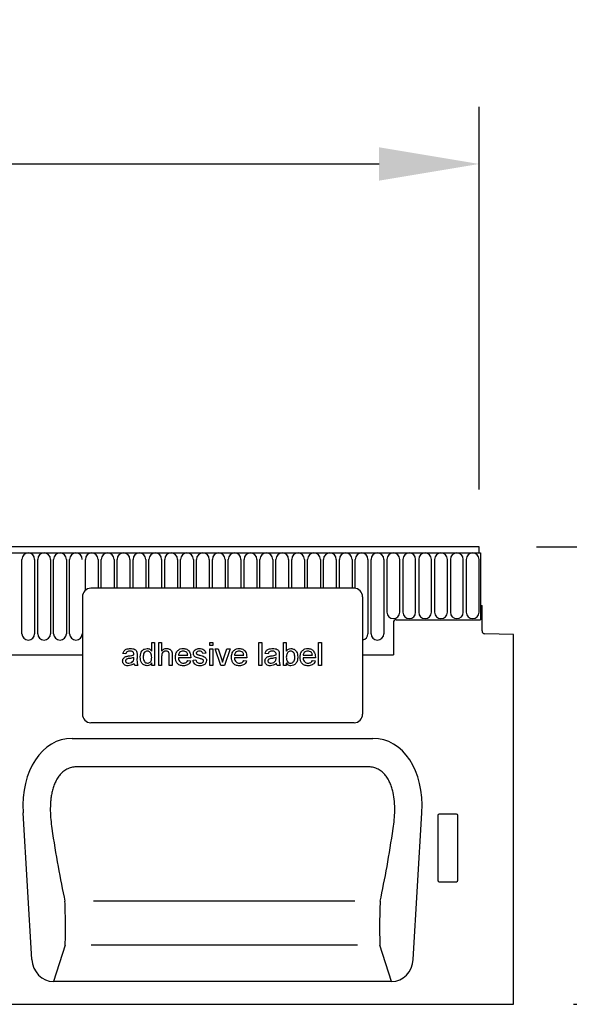
# Model space of a CAD drawing. Units: millimetres. Extents: x 126 to 2077, y 26 to 2964.
# Drawn here: x 1209 to 1401, y 2324 to 2669 of the extents above; entities that cross this region are included whole.
import ezdxf

# ---------------------------------------------------------------- set-up
doc = ezdxf.new("R2010")
doc.units = ezdxf.units.MM
doc.header["$LTSCALE"] = 10
doc.layers.add('AM_5', color=3, linetype='Continuous', lineweight=25)
doc.layers.add('DUENN-18', color=94, linetype='Continuous')
doc.layers.add('SICHTBAR', color=7, linetype='Continuous')
doc.styles.add('BEMSTIL', font='isocp3.shx', dxfattribs={"width": 0.8})
doc.dimstyles.new('BEMASS$0', dxfattribs={"dimscale": 10, "dimtxt": 3.5, "dimasz": 3.5, "dimexe": 2, "dimexo": 0, "dimgap": 1, "dimtad": 1, "dimdec": 1, "dimtxsty": 'BEMSTIL', "dimcen": 3, "dimclrd": 3, "dimclre": 3, "dimclrt": 4, "dimadec": 0, "dimazin": 0, "dimtfac": 1, "dimtdec": 1, "dimtofl": 0, "dimtmove": 0, "dimatfit": 0, "dimfxl": 1, "dimtolj": 1, "dimlwd": -1, "dimlwe": -1, "dimarcsym": 0})

# ---------------------------------------------------------------- blocks, each defined once
blk = doc.blocks.new('*D4')
at = {"layer": 'AM_5', "color": 3, "transparency": 16777216}
for p, q in [((371.27, 2504.24), (371.27, 2638.15)), ((1369.27, 2504.24), (1369.27, 2638.15)), ((406.27, 2618.15), (1334.27, 2618.15))]:
    blk.add_line(p, q, dxfattribs=at)
for points in [[(406.27, 2623.98), (406.27, 2612.31), (371.27, 2618.15)], [(1334.27, 2623.98), (1334.27, 2612.31), (1369.27, 2618.15)]]:
    blk.add_solid(points, dxfattribs=at)
at = {"layer": 'Defpoints', "color": 0, "transparency": 16777216}
for p in [(1369.27, 2618.15), (371.27, 2484.24), (1369.27, 2484.24)]:
    blk.add_point(p, dxfattribs=at)
at = {"layer": 'AM_5', "color": 4, "transparency": 16777216, "insert": (870.27, 2645.65), "char_height": 35, "attachment_point": 5, "style": 'BEMSTIL'}
blk.add_mtext('\\A1;1000', dxfattribs=at)
blk = doc.blocks.new('*D5')
at = {"layer": 'AM_5', "color": 3, "transparency": 16777216}
for p, q in [((1389.27, 2484.24), (1525.32, 2484.24)), ((1505.32, 2449.24), (1505.32, 2359.24)), ((1402.29, 2324.24), (1525.32, 2324.24))]:
    blk.add_line(p, q, dxfattribs=at)
for points in [[(1499.49, 2449.24), (1511.16, 2449.24), (1505.32, 2484.24)], [(1499.49, 2359.24), (1511.16, 2359.24), (1505.32, 2324.24)]]:
    blk.add_solid(points, dxfattribs=at)
at = {"layer": 'Defpoints', "color": 0, "transparency": 16777216}
for p in [(1369.27, 2484.24), (1382.29, 2324.24), (1505.32, 2324.24)]:
    blk.add_point(p, dxfattribs=at)
at = {"layer": 'AM_5', "color": 4, "transparency": 16777216, "insert": (1477.82, 2404.24), "char_height": 35, "attachment_point": 5, "rotation": 90, "style": 'BEMSTIL'}
blk.add_mtext('\\A1;HA', dxfattribs=at)

msp = doc.modelspace()

# ---------------------------------------------------------------- linework, layer by layer
at = {"layer": 'DUENN-18'}
for p, q in [((371.27, 2482.11), (1369.27, 2482.11)), ((1209.37, 2453.86), (1209.37, 2479.86)), ((1213.83, 2479.86), (1213.83, 2453.86)), ((1214.92, 2453.86), (1214.92, 2479.86)), ((1219.38, 2479.86), (1219.38, 2453.86)), ((1220.47, 2453.86), (1220.47, 2479.86)), ((1224.93, 2479.86), (1224.93, 2453.86)), ((1226.02, 2453.86), (1226.02, 2479.86)), ((1231.57, 2469.01), (1231.57, 2479.86)), ((1236.03, 2479.86), (1236.03, 2469.74)), ((1237.12, 2469.74), (1237.12, 2479.86)), ((1241.58, 2479.86), (1241.58, 2469.74)), ((1242.67, 2469.74), (1242.67, 2479.86)), ((1247.13, 2479.86), (1247.13, 2469.74)), ((1248.22, 2469.74), (1248.22, 2479.86)), ((1252.68, 2479.86), (1252.68, 2469.74)), ((1253.77, 2469.74), (1253.77, 2479.86)), ((1258.23, 2479.86), (1258.23, 2469.74)), ((1259.32, 2469.74), (1259.32, 2479.86)), ((1263.78, 2479.86), (1263.78, 2469.74)), ((1264.87, 2469.74), (1264.87, 2479.86)), ((1269.33, 2479.86), (1269.33, 2469.74)), ((1270.42, 2469.74), (1270.42, 2479.86)), ((1274.88, 2479.86), (1274.88, 2469.74)), ((1275.97, 2469.74), (1275.97, 2479.86)), ((1280.43, 2479.86), (1280.43, 2469.74)), ((1281.52, 2469.74), (1281.52, 2479.86)), ((1285.98, 2479.86), (1285.98, 2469.74)), ((1287.07, 2469.74), (1287.07, 2479.86)), ((1291.53, 2479.86), (1291.53, 2469.74)), ((1292.62, 2469.74), (1292.62, 2479.86)), ((1297.08, 2479.86), (1297.08, 2469.74)), ((1298.17, 2469.74), (1298.17, 2479.86)), ((1302.63, 2479.86), (1302.63, 2469.74)), ((1303.72, 2469.74), (1303.72, 2479.86)), ((1308.18, 2479.86), (1308.18, 2469.74)), ((1309.27, 2469.74), (1309.27, 2479.86)), ((1313.73, 2479.86), (1313.73, 2469.74)), ((1314.82, 2469.74), (1314.82, 2479.86)), ((1319.28, 2479.86), (1319.28, 2469.74)), ((1320.37, 2469.74), (1320.37, 2479.86)), ((1324.83, 2479.86), (1324.83, 2469.74)), ((1325.92, 2469.71), (1325.92, 2479.86)), ((1330.38, 2479.86), (1330.38, 2453.86)), ((1331.47, 2453.86), (1331.47, 2479.86)), ((1335.93, 2479.86), (1335.93, 2453.86)), ((1337.02, 2479.86), (1337.02, 2461.36)), ((1341.48, 2461.36), (1341.48, 2479.86)), ((1342.57, 2479.86), (1342.57, 2461.36)), ((1347.03, 2461.36), (1347.03, 2479.86)), ((1348.12, 2479.86), (1348.12, 2461.36)), ((1352.58, 2461.36), (1352.58, 2479.86)), ((1353.67, 2479.86), (1353.67, 2461.36)), ((1358.13, 2461.36), (1358.13, 2479.86)), ((1359.22, 2479.86), (1359.22, 2461.36)), ((1363.68, 2461.36), (1363.68, 2479.86)), ((1364.77, 2479.86), (1364.77, 2461.36)), ((1369.23, 2461.36), (1369.23, 2479.86)), ((1325.52, 2469.74), (1233.52, 2469.74)), ((1230.52, 2466.74), (1230.52, 2425.74)), ((1328.52, 2466.74), (1328.52, 2425.74)), ((1369.77, 2463.74), (1369.77, 2458.74)), ((1339.27, 2457.74), (1339.27, 2446.44)), ((1340.27, 2458.74), (1369.77, 2458.74)), ((1254.75, 2450.74), (1255.78, 2450.74)), ((1254.75, 2447.78), (1254.75, 2450.74)), ((1255.78, 2450.74), (1255.78, 2442.74)), ((1257.22, 2450.74), (1258.24, 2450.74)), ((1257.22, 2442.74), (1257.22, 2450.74)), ((1258.24, 2450.74), (1258.24, 2447.81)), ((1275.06, 2450.74), (1276.09, 2450.74)), ((1275.06, 2449.71), (1275.06, 2450.74)), ((1276.09, 2449.71), (1275.06, 2449.71)), ((1275.06, 2448.58), (1276.09, 2448.58)), ((1275.06, 2442.74), (1275.06, 2448.58)), ((1276.09, 2450.74), (1276.09, 2449.71)), ((1276.09, 2448.58), (1276.09, 2442.74)), ((1278.94, 2442.74), (1276.91, 2448.58)), ((1276.91, 2448.58), (1277.99, 2448.58)), ((1277.99, 2448.58), (1279.16, 2445.08)), ((1279.88, 2445.02), (1281.05, 2448.58)), ((1282.14, 2448.58), (1280.24, 2442.74)), ((1281.05, 2448.58), (1282.14, 2448.58)), ((1292.19, 2450.74), (1293.22, 2450.74)), ((1292.19, 2442.74), (1292.19, 2450.74)), ((1293.22, 2450.74), (1293.22, 2442.74)), ((1300.81, 2450.74), (1301.83, 2450.74)), ((1300.81, 2442.74), (1300.81, 2450.74)), ((1301.83, 2450.74), (1301.83, 2447.79)), ((1313.11, 2450.74), (1314.14, 2450.74)), ((1313.11, 2442.74), (1313.11, 2450.74)), ((1314.14, 2450.74), (1314.14, 2442.74)), ((401.27, 2446.44), (1230.52, 2446.44)), ((1245.73, 2446.84), (1244.7, 2446.94)), ((1248.49, 2445.21), (1248.5, 2445.51)), ((1249.63, 2446.53), (1249.63, 2445.27)), ((1258.24, 2445.87), (1258.24, 2442.74)), ((1260.91, 2442.74), (1260.91, 2446.37)), ((1261.93, 2446.42), (1261.93, 2442.74)), ((1264.09, 2446.33), (1267.37, 2446.33)), ((1268.39, 2445.4), (1264.09, 2445.4)), ((1273.63, 2447.04), (1272.6, 2446.94)), ((1283.68, 2446.33), (1286.96, 2446.33)), ((1287.98, 2445.4), (1283.68, 2445.4)), ((1295.47, 2446.84), (1294.45, 2446.94)), ((1298.24, 2445.21), (1298.24, 2445.51)), ((1299.37, 2446.53), (1299.37, 2445.27)), ((1307.68, 2446.33), (1310.96, 2446.33)), ((1311.98, 2445.4), (1307.68, 2445.4)), ((1328.52, 2446.44), (1339.27, 2446.44)), ((1249.93, 2442.74), (1248.91, 2442.74)), ((1254.75, 2442.74), (1254.75, 2443.62)), ((1255.78, 2442.74), (1254.75, 2442.74)), ((1258.24, 2442.74), (1257.22, 2442.74)), ((1261.93, 2442.74), (1260.91, 2442.74)), ((1267.36, 2444.48), (1268.36, 2444.38)), ((1269.22, 2444.58), (1270.24, 2444.69)), ((1276.09, 2442.74), (1275.06, 2442.74)), ((1280.24, 2442.74), (1278.94, 2442.74)), ((1286.95, 2444.48), (1287.95, 2444.38)), ((1293.22, 2442.74), (1292.19, 2442.74)), ((1299.68, 2442.74), (1298.65, 2442.74)), ((1301.83, 2442.74), (1300.81, 2442.74)), ((1301.83, 2443.61), (1301.83, 2442.74)), ((1310.95, 2444.48), (1311.95, 2444.38)), ((1314.14, 2442.74), (1313.11, 2442.74)), ((1325.52, 2422.74), (1233.52, 2422.74)), ((1330.69, 2407.27), (1228.36, 2407.27)), ((1354.77, 2390.24), (1354.77, 2367.62)), ((1361.28, 2390.74), (1355.27, 2390.74)), ((1361.77, 2367.62), (1361.77, 2390.24)), ((1355.24, 2367.11), (1361.3, 2367.11)), ((1325.75, 2360.27), (1234.4, 2360.27)), ((1224.48, 2344.9), (1220.45, 2332.24)), ((1326.72, 2344.9), (1233.56, 2344.9)), ((1338.6, 2332.24), (1334.56, 2344.9))]:
    msp.add_line(p, q, dxfattribs=at)
for centre, radius, start, end in [((1211.6, 2479.86), 2.23, 0, 180), ((1217.15, 2479.86), 2.23, 0, 180), ((1222.7, 2479.86), 2.23, 0, 180), ((1228.25, 2479.86), 2.23, 0, 180), ((1233.8, 2479.86), 2.23, 0, 180), ((1239.35, 2479.86), 2.23, 0, 180), ((1244.9, 2479.86), 2.23, 0, 180), ((1250.45, 2479.86), 2.23, 0, 180), ((1256, 2479.86), 2.23, 0, 180), ((1261.55, 2479.86), 2.23, 0, 180), ((1267.1, 2479.86), 2.23, 0, 180), ((1272.65, 2479.86), 2.23, 0, 180), ((1278.2, 2479.86), 2.23, 0, 180), ((1283.75, 2479.86), 2.23, 0, 180), ((1289.3, 2479.86), 2.23, 0, 180), ((1294.85, 2479.86), 2.23, 0, 180), ((1300.4, 2479.86), 2.23, 0, 180), ((1305.95, 2479.86), 2.23, 0, 180), ((1311.5, 2479.86), 2.23, 0, 180), ((1317.05, 2479.86), 2.23, 0, 180), ((1322.6, 2479.86), 2.23, 0, 180), ((1328.15, 2479.86), 2.23, 0, 180), ((1333.7, 2479.86), 2.23, 0, 180), ((1339.25, 2479.86), 2.23, 0, 180), ((1344.8, 2479.86), 2.23, 0, 180), ((1350.35, 2479.86), 2.23, 0, 180), ((1355.9, 2479.86), 2.23, 0, 180), ((1361.45, 2479.86), 2.23, 0, 180), ((1367, 2479.86), 2.23, 0, 180), ((1233.52, 2466.74), 3, 90, 180), ((1325.52, 2466.74), 3, 0, 90), ((1339.25, 2461.36), 2.23, 180, 0), ((1344.8, 2461.36), 2.23, 180, 0), ((1350.35, 2461.36), 2.23, 180, 0), ((1355.9, 2461.36), 2.23, 180, 0), ((1361.45, 2461.36), 2.23, 180, 0), ((1367, 2461.36), 2.23, 180, 0), ((1340.27, 2457.74), 1, 90, 180), ((1211.6, 2453.86), 2.23, 180, 0), ((1217.15, 2453.86), 2.23, 180, 0), ((1222.7, 2453.86), 2.23, 180, 0), ((1228.25, 2453.86), 2.23, 180, 0), ((1328.15, 2453.86), 2.23, 279.6738, 0), ((1333.7, 2453.86), 2.23, 180, 0), ((1233.52, 2425.74), 3, 180, 270), ((1325.52, 2425.74), 3, 270, 0)]:
    msp.add_arc(centre, radius, start, end, dxfattribs=at)
for centre, major_axis, ratio, start_param, end_param in [((1355.28, 2390.23), (0.364, -0.364), 0.970288, 2.371274, 3.911912), ((1361.27, 2390.23), (-0.364, -0.364), 0.970288, 2.371274, 3.911912), ((1236.34, 2430.83), (-7.45, 111.92), 0.188462, 1.972882, 2.240303), ((1322.71, 2430.83), (7.45, 111.92), 0.188462, 4.042882, 4.310304), ((1355.28, 2367.66), (-0.198, -0.523), 0.894952, 5.112156, 6.6095), ((1361.27, 2367.66), (0.198, -0.523), 0.894952, 5.956871, 7.454214), ((1224.23, 2353.96), (-0.12, 10), 0.035324, 3.577501, 5.394022), ((1334.82, 2353.96), (0.12, 10), 0.035324, 0.889163, 2.705684)]:
    msp.add_ellipse(centre, major_axis=major_axis, ratio=ratio, start_param=start_param, end_param=end_param, dxfattribs=at)
for points, knots in [([(1244.7, 2446.94), (1244.8, 2447.26), (1244.98, 2447.89), (1246, 2448.6), (1246.84, 2448.65), (1247.35, 2448.69)], [0, 0, 0, 0, 0.28043, 0.559303, 1, 1, 1, 1]), ([(1247.35, 2448.69), (1247.89, 2448.66), (1248.63, 2448.62), (1249.4, 2448), (1249.52, 2447.6), (1249.58, 2447.4)], [0, 0, 0, 0, 0.559253, 0.779195, 1, 1, 1, 1]), ([(1250.75, 2445.65), (1250.78, 2446.06), (1250.84, 2446.87), (1251.34, 2447.93), (1252.21, 2448.58), (1252.85, 2448.65), (1253.17, 2448.69)], [0, 0, 0, 0, 0.280962, 0.56044, 0.780127, 1, 1, 1, 1]), ([(1253.17, 2448.69), (1253.35, 2448.67), (1253.71, 2448.65), (1254.29, 2448.36), (1254.58, 2448), (1254.75, 2447.78)], [0, 0, 0, 0, 0.280563, 0.560896, 1, 1, 1, 1]), ([(1258.24, 2447.81), (1258.51, 2448.09), (1258.98, 2448.59), (1259.66, 2448.65), (1259.96, 2448.69)], [0, 0, 0, 0, 0.559341, 1, 1, 1, 1]), ([(1259.96, 2448.69), (1260.28, 2448.66), (1260.93, 2448.6), (1261.69, 2448), (1261.92, 2447.18), (1261.93, 2446.68), (1261.93, 2446.42)], [0, 0, 0, 0, 0.280318, 0.55834, 0.778554, 1, 1, 1, 1]), ([(1263.06, 2445.61), (1263.09, 2446.04), (1263.14, 2446.91), (1263.79, 2447.98), (1264.74, 2448.6), (1265.42, 2448.66), (1265.76, 2448.69)], [0, 0, 0, 0, 0.280748, 0.559775, 0.779666, 1, 1, 1, 1]), ([(1265.76, 2448.69), (1266.19, 2448.64), (1267.04, 2448.54), (1267.94, 2447.68), (1268.35, 2446.66), (1268.38, 2446), (1268.4, 2445.67)], [0, 0, 0, 0, 0.279366, 0.558398, 0.778885, 1, 1, 1, 1]), ([(1269.96, 2448.27), (1270.21, 2448.41), (1270.66, 2448.65), (1271.17, 2448.67), (1271.39, 2448.69)], [0, 0, 0, 0, 0.558938, 1, 1, 1, 1]), ([(1271.39, 2448.69), (1271.68, 2448.67), (1272.25, 2448.63), (1273.02, 2448.32), (1273.49, 2447.71), (1273.58, 2447.27), (1273.63, 2447.04)], [0, 0, 0, 0, 0.2807369, 0.5604275, 0.7794497, 1, 1, 1, 1]), ([(1282.65, 2445.61), (1282.68, 2446.04), (1282.73, 2446.91), (1283.38, 2447.98), (1284.33, 2448.6), (1285.01, 2448.66), (1285.35, 2448.69)], [0, 0, 0, 0, 0.280748, 0.559775, 0.779666, 1, 1, 1, 1]), ([(1285.35, 2448.69), (1285.78, 2448.64), (1286.63, 2448.54), (1287.53, 2447.68), (1287.93, 2446.66), (1287.97, 2446), (1287.99, 2445.67)], [0, 0, 0, 0, 0.279366, 0.558398, 0.778885, 1, 1, 1, 1]), ([(1294.45, 2446.94), (1294.54, 2447.26), (1294.73, 2447.89), (1295.74, 2448.6), (1296.58, 2448.65), (1297.1, 2448.69)], [0, 0, 0, 0, 0.28043, 0.559303, 1, 1, 1, 1]), ([(1297.1, 2448.69), (1297.63, 2448.66), (1298.38, 2448.62), (1299.14, 2448), (1299.26, 2447.6), (1299.32, 2447.4)], [0, 0, 0, 0, 0.559253, 0.779195, 1, 1, 1, 1]), ([(1301.83, 2447.79), (1302.06, 2448.07), (1302.48, 2448.57), (1303.12, 2448.65), (1303.4, 2448.69)], [0, 0, 0, 0, 0.5596861, 1, 1, 1, 1]), ([(1303.4, 2448.69), (1303.8, 2448.63), (1304.61, 2448.52), (1305.65, 2447.41), (1305.76, 2446.38), (1305.83, 2445.75)], [0, 0, 0, 0, 0.280307, 0.559788, 1, 1, 1, 1]), ([(1306.65, 2445.61), (1306.68, 2446.04), (1306.73, 2446.91), (1307.38, 2447.98), (1308.33, 2448.6), (1309.01, 2448.66), (1309.35, 2448.69)], [0, 0, 0, 0, 0.280748, 0.559775, 0.779666, 1, 1, 1, 1]), ([(1309.35, 2448.69), (1309.78, 2448.64), (1310.63, 2448.54), (1311.53, 2447.68), (1311.93, 2446.66), (1311.97, 2446), (1311.99, 2445.67)], [0, 0, 0, 0, 0.279366, 0.558398, 0.778885, 1, 1, 1, 1]), ([(1244.6, 2444.29), (1244.62, 2444.5), (1244.67, 2444.93), (1245.12, 2445.6), (1245.64, 2445.82), (1245.96, 2445.94)], [0, 0, 0, 0, 0.280458, 0.560983, 1, 1, 1, 1]), ([(1246.96, 2445.19), (1246.66, 2445.16), (1246.3, 2445.12), (1245.91, 2444.91), (1245.75, 2444.76), (1245.65, 2444.56), (1245.63, 2444.42), (1245.63, 2444.34)], [0, 0, 0, 0, 0.50028, 0.625326, 0.750269, 0.875147, 1, 1, 1, 1]), ([(1247.17, 2447.76), (1246.99, 2447.76), (1246.64, 2447.75), (1246.16, 2447.59), (1245.86, 2447.23), (1245.77, 2446.97), (1245.73, 2446.84)], [0, 0, 0, 0, 0.2808547, 0.5597509, 0.7794996, 1, 1, 1, 1]), ([(1245.96, 2445.94), (1246.12, 2445.98), (1246.39, 2446.04), (1246.68, 2446.08), (1246.8, 2446.09)], [0, 0, 0, 0, 0.559918, 1, 1, 1, 1]), ([(1246.8, 2446.09), (1247.12, 2446.13), (1247.69, 2446.2), (1248.25, 2446.36), (1248.49, 2446.43)], [0, 0, 0, 0, 0.560185, 1, 1, 1, 1]), ([(1248.5, 2445.51), (1248.21, 2445.43), (1247.71, 2445.28), (1247.18, 2445.22), (1246.96, 2445.19)], [0, 0, 0, 0, 0.55976, 1, 1, 1, 1]), ([(1248.23, 2447.45), (1248.05, 2447.56), (1247.72, 2447.75), (1247.34, 2447.76), (1247.17, 2447.76)], [0, 0, 0, 0, 0.557871, 1, 1, 1, 1]), ([(1248.5, 2446.67), (1248.49, 2446.83), (1248.49, 2447.12), (1248.31, 2447.35), (1248.23, 2447.45)], [0, 0, 0, 0, 0.5619027, 1, 1, 1, 1]), ([(1248.34, 2444.4), (1248.39, 2444.54), (1248.49, 2444.81), (1248.49, 2445.08), (1248.49, 2445.21)], [0, 0, 0, 0, 0.558995, 1, 1, 1, 1]), ([(1248.49, 2446.43), (1248.49, 2446.47), (1248.5, 2446.55), (1248.5, 2446.63), (1248.5, 2446.67)], [0, 0, 0, 0, 0.5600235, 1, 1, 1, 1]), ([(1249.58, 2447.4), (1249.59, 2447.24), (1249.63, 2446.95), (1249.63, 2446.66), (1249.63, 2446.53)], [0, 0, 0, 0, 0.559817, 1, 1, 1, 1]), ([(1249.63, 2445.27), (1249.61, 2444.79), (1249.57, 2443.92), (1249.82, 2443.1), (1249.93, 2442.74)], [0, 0, 0, 0, 0.561532, 1, 1, 1, 1]), ([(1253.18, 2442.63), (1252.78, 2442.7), (1251.97, 2442.83), (1250.93, 2443.97), (1250.82, 2445.02), (1250.75, 2445.65)], [0, 0, 0, 0, 0.279615, 0.559901, 1, 1, 1, 1]), ([(1253.24, 2447.76), (1253.12, 2447.75), (1252.88, 2447.74), (1252.44, 2447.54), (1251.84, 2446.89), (1251.8, 2446.15), (1251.78, 2445.66)], [0, 0, 0, 0, 0.125718, 0.25135, 0.501025, 1, 1, 1, 1]), ([(1251.78, 2445.66), (1251.79, 2445.39), (1251.81, 2444.85), (1252.12, 2444.14), (1252.65, 2443.65), (1253.07, 2443.59), (1253.28, 2443.56)], [0, 0, 0, 0, 0.281206, 0.560839, 0.780812, 1, 1, 1, 1]), ([(1254.75, 2445.58), (1254.73, 2446.09), (1254.69, 2446.86), (1254.07, 2447.52), (1253.62, 2447.74), (1253.37, 2447.75), (1253.24, 2447.76)], [0, 0, 0, 0, 0.4989652, 0.7486843, 0.8742808, 1, 1, 1, 1]), ([(1253.28, 2443.56), (1253.46, 2443.58), (1253.81, 2443.61), (1254.25, 2443.93), (1254.7, 2444.56), (1254.73, 2445.16), (1254.75, 2445.58)], [0, 0, 0, 0, 0.186719, 0.373542, 0.560525, 1, 1, 1, 1]), ([(1259.73, 2447.76), (1259.47, 2447.73), (1258.96, 2447.65), (1258.27, 2446.96), (1258.25, 2446.28), (1258.24, 2445.87)], [0, 0, 0, 0, 0.280205, 0.55932, 1, 1, 1, 1]), ([(1260.91, 2446.37), (1260.9, 2446.56), (1260.89, 2446.95), (1260.64, 2447.47), (1260.19, 2447.73), (1259.88, 2447.75), (1259.73, 2447.76)], [0, 0, 0, 0, 0.281222, 0.559777, 0.779378, 1, 1, 1, 1]), ([(1265.82, 2442.63), (1265.39, 2442.67), (1264.52, 2442.75), (1263.56, 2443.57), (1263.12, 2444.6), (1263.08, 2445.27), (1263.06, 2445.61)], [0, 0, 0, 0, 0.279952, 0.558661, 0.778994, 1, 1, 1, 1]), ([(1265.76, 2447.76), (1265.53, 2447.74), (1265.07, 2447.7), (1264.52, 2447.35), (1264.17, 2446.86), (1264.12, 2446.5), (1264.09, 2446.33)], [0, 0, 0, 0, 0.28019, 0.559728, 0.779642, 1, 1, 1, 1]), ([(1264.09, 2445.4), (1264.12, 2445.14), (1264.18, 2444.61), (1264.61, 2443.98), (1265.21, 2443.61), (1265.63, 2443.57), (1265.83, 2443.56)], [0, 0, 0, 0, 0.280633, 0.559687, 0.779661, 1, 1, 1, 1]), ([(1266.99, 2447.27), (1266.79, 2447.43), (1266.42, 2447.72), (1265.96, 2447.75), (1265.76, 2447.76)], [0, 0, 0, 0, 0.558512, 1, 1, 1, 1]), ([(1267.37, 2446.33), (1267.34, 2446.52), (1267.3, 2446.87), (1267.09, 2447.15), (1266.99, 2447.27)], [0, 0, 0, 0, 0.560674, 1, 1, 1, 1]), ([(1268.4, 2445.67), (1268.4, 2445.62), (1268.39, 2445.53), (1268.39, 2445.44), (1268.39, 2445.4)], [0, 0, 0, 0, 0.559999, 1, 1, 1, 1]), ([(1269.32, 2446.99), (1269.36, 2447.27), (1269.43, 2447.78), (1269.8, 2448.12), (1269.96, 2448.27)], [0, 0, 0, 0, 0.558927, 1, 1, 1, 1]), ([(1271.59, 2445.16), (1271.07, 2445.29), (1270.42, 2445.46), (1269.76, 2445.91), (1269.42, 2446.32), (1269.36, 2446.72), (1269.32, 2446.99)], [0, 0, 0, 0, 0.501321, 0.626592, 0.751817, 1, 1, 1, 1]), ([(1271.47, 2447.76), (1271.22, 2447.76), (1270.85, 2447.75), (1270.49, 2447.49), (1270.36, 2447.28), (1270.35, 2447.15), (1270.34, 2447.09)], [0, 0, 0, 0, 0.49977, 0.749095, 0.874592, 1, 1, 1, 1]), ([(1270.34, 2447.09), (1270.35, 2447.03), (1270.36, 2446.92), (1270.42, 2446.83), (1270.45, 2446.79)], [0, 0, 0, 0, 0.5592363, 1, 1, 1, 1]), ([(1270.45, 2446.79), (1270.51, 2446.73), (1270.61, 2446.63), (1270.73, 2446.58), (1270.79, 2446.55)], [0, 0, 0, 0, 0.559084, 1, 1, 1, 1]), ([(1270.79, 2446.55), (1270.93, 2446.51), (1271.19, 2446.43), (1271.45, 2446.36), (1271.57, 2446.33)], [0, 0, 0, 0, 0.559965, 1, 1, 1, 1]), ([(1272.6, 2446.94), (1272.56, 2447.08), (1272.49, 2447.37), (1272.07, 2447.72), (1271.7, 2447.75), (1271.47, 2447.76)], [0, 0, 0, 0, 0.280304, 0.560237, 1, 1, 1, 1]), ([(1271.57, 2446.33), (1272.1, 2446.19), (1272.76, 2446.02), (1273.47, 2445.59), (1273.74, 2445.28), (1273.91, 2444.9), (1273.93, 2444.63), (1273.93, 2444.49)], [0, 0, 0, 0, 0.500446, 0.625396, 0.750274, 0.875069, 1, 1, 1, 1]), ([(1272.56, 2444.86), (1272.38, 2444.93), (1272.06, 2445.04), (1271.74, 2445.12), (1271.59, 2445.16)], [0, 0, 0, 0, 0.559788, 1, 1, 1, 1]), ([(1279.16, 2445.08), (1279.23, 2444.86), (1279.36, 2444.47), (1279.48, 2444.08), (1279.52, 2443.9)], [0, 0, 0, 0, 0.559981, 1, 1, 1, 1]), ([(1285.41, 2442.63), (1284.98, 2442.67), (1284.11, 2442.75), (1283.15, 2443.57), (1282.71, 2444.6), (1282.67, 2445.27), (1282.65, 2445.61)], [0, 0, 0, 0, 0.279952, 0.558661, 0.778994, 1, 1, 1, 1]), ([(1285.35, 2447.76), (1285.12, 2447.74), (1284.66, 2447.7), (1284.11, 2447.35), (1283.76, 2446.86), (1283.71, 2446.5), (1283.68, 2446.33)], [0, 0, 0, 0, 0.2801903, 0.5597279, 0.7796424, 1, 1, 1, 1]), ([(1283.68, 2445.4), (1283.71, 2445.14), (1283.77, 2444.61), (1284.2, 2443.98), (1284.8, 2443.61), (1285.22, 2443.57), (1285.42, 2443.56)], [0, 0, 0, 0, 0.280633, 0.559687, 0.779661, 1, 1, 1, 1]), ([(1286.58, 2447.27), (1286.38, 2447.43), (1286.01, 2447.72), (1285.55, 2447.75), (1285.35, 2447.76)], [0, 0, 0, 0, 0.558512, 1, 1, 1, 1]), ([(1286.96, 2446.33), (1286.93, 2446.52), (1286.89, 2446.87), (1286.68, 2447.15), (1286.58, 2447.27)], [0, 0, 0, 0, 0.560674, 1, 1, 1, 1]), ([(1287.99, 2445.67), (1287.98, 2445.62), (1287.98, 2445.53), (1287.98, 2445.44), (1287.98, 2445.4)], [0, 0, 0, 0, 0.559999, 1, 1, 1, 1]), ([(1294.34, 2444.29), (1294.37, 2444.5), (1294.41, 2444.93), (1294.86, 2445.6), (1295.38, 2445.82), (1295.7, 2445.94)], [0, 0, 0, 0, 0.280458, 0.560983, 1, 1, 1, 1]), ([(1296.7, 2445.19), (1296.41, 2445.16), (1296.04, 2445.12), (1295.65, 2444.91), (1295.5, 2444.76), (1295.39, 2444.56), (1295.38, 2444.42), (1295.37, 2444.34)], [0, 0, 0, 0, 0.50028, 0.625326, 0.750269, 0.875147, 1, 1, 1, 1]), ([(1296.91, 2447.76), (1296.74, 2447.76), (1296.39, 2447.75), (1295.9, 2447.59), (1295.61, 2447.23), (1295.52, 2446.97), (1295.47, 2446.84)], [0, 0, 0, 0, 0.2808547, 0.5597509, 0.7794996, 1, 1, 1, 1]), ([(1295.7, 2445.94), (1295.86, 2445.98), (1296.14, 2446.04), (1296.42, 2446.08), (1296.55, 2446.09)], [0, 0, 0, 0, 0.559918, 1, 1, 1, 1]), ([(1296.55, 2446.09), (1296.87, 2446.13), (1297.44, 2446.2), (1297.99, 2446.36), (1298.24, 2446.43)], [0, 0, 0, 0, 0.560185, 1, 1, 1, 1]), ([(1298.24, 2445.51), (1297.96, 2445.43), (1297.45, 2445.28), (1296.93, 2445.22), (1296.7, 2445.19)], [0, 0, 0, 0, 0.55976, 1, 1, 1, 1]), ([(1297.98, 2447.45), (1297.79, 2447.56), (1297.46, 2447.75), (1297.08, 2447.76), (1296.91, 2447.76)], [0, 0, 0, 0, 0.557871, 1, 1, 1, 1]), ([(1298.24, 2446.67), (1298.24, 2446.83), (1298.23, 2447.12), (1298.06, 2447.35), (1297.98, 2447.45)], [0, 0, 0, 0, 0.5619027, 1, 1, 1, 1]), ([(1298.08, 2444.4), (1298.14, 2444.54), (1298.23, 2444.81), (1298.24, 2445.08), (1298.24, 2445.21)], [0, 0, 0, 0, 0.558995, 1, 1, 1, 1]), ([(1298.24, 2446.43), (1298.24, 2446.47), (1298.24, 2446.55), (1298.24, 2446.63), (1298.24, 2446.67)], [0, 0, 0, 0, 0.560023, 1, 1, 1, 1]), ([(1299.32, 2447.4), (1299.34, 2447.24), (1299.37, 2446.95), (1299.37, 2446.66), (1299.37, 2446.53)], [0, 0, 0, 0, 0.559817, 1, 1, 1, 1]), ([(1299.37, 2445.27), (1299.35, 2444.79), (1299.32, 2443.92), (1299.57, 2443.1), (1299.68, 2442.74)], [0, 0, 0, 0, 0.561532, 1, 1, 1, 1]), ([(1303.34, 2447.76), (1303.16, 2447.74), (1302.81, 2447.7), (1302.37, 2447.37), (1301.9, 2446.74), (1301.86, 2446.13), (1301.83, 2445.7)], [0, 0, 0, 0, 0.186652, 0.37361, 0.56087, 1, 1, 1, 1]), ([(1301.83, 2445.7), (1301.83, 2445.42), (1301.84, 2444.93), (1302.02, 2444.47), (1302.1, 2444.27)], [0, 0, 0, 0, 0.561078, 1, 1, 1, 1]), ([(1303.3, 2443.56), (1303.48, 2443.58), (1303.84, 2443.62), (1304.28, 2443.96), (1304.74, 2444.61), (1304.78, 2445.23), (1304.81, 2445.66)], [0, 0, 0, 0, 0.1865441, 0.3735017, 0.5606136, 1, 1, 1, 1]), ([(1304.81, 2445.66), (1304.78, 2446.16), (1304.74, 2446.9), (1304.14, 2447.53), (1303.7, 2447.74), (1303.46, 2447.75), (1303.34, 2447.76)], [0, 0, 0, 0, 0.498754, 0.748656, 0.874303, 1, 1, 1, 1]), ([(1305.83, 2445.75), (1305.81, 2445.33), (1305.77, 2444.5), (1305.22, 2443.46), (1304.37, 2442.76), (1303.72, 2442.67), (1303.4, 2442.63)], [0, 0, 0, 0, 0.280958, 0.560352, 0.780382, 1, 1, 1, 1]), ([(1309.41, 2442.63), (1308.98, 2442.67), (1308.11, 2442.75), (1307.15, 2443.57), (1306.71, 2444.6), (1306.67, 2445.27), (1306.65, 2445.61)], [0, 0, 0, 0, 0.279952, 0.558661, 0.778994, 1, 1, 1, 1]), ([(1309.35, 2447.76), (1309.12, 2447.74), (1308.66, 2447.7), (1308.11, 2447.35), (1307.76, 2446.86), (1307.71, 2446.5), (1307.68, 2446.33)], [0, 0, 0, 0, 0.28019, 0.559728, 0.779642, 1, 1, 1, 1]), ([(1307.68, 2445.4), (1307.71, 2445.14), (1307.77, 2444.61), (1308.2, 2443.98), (1308.8, 2443.61), (1309.22, 2443.57), (1309.42, 2443.56)], [0, 0, 0, 0, 0.280633, 0.559687, 0.779661, 1, 1, 1, 1]), ([(1310.58, 2447.27), (1310.38, 2447.43), (1310.01, 2447.72), (1309.55, 2447.75), (1309.35, 2447.76)], [0, 0, 0, 0, 0.558512, 1, 1, 1, 1]), ([(1310.96, 2446.33), (1310.93, 2446.52), (1310.89, 2446.87), (1310.68, 2447.15), (1310.58, 2447.27)], [0, 0, 0, 0, 0.560674, 1, 1, 1, 1]), ([(1311.99, 2445.67), (1311.98, 2445.62), (1311.98, 2445.53), (1311.98, 2445.44), (1311.98, 2445.4)], [0, 0, 0, 0, 0.559999, 1, 1, 1, 1]), ([(1246.51, 2442.63), (1246.25, 2442.65), (1245.71, 2442.68), (1245.05, 2443.07), (1244.66, 2443.66), (1244.62, 2444.08), (1244.6, 2444.29)], [0, 0, 0, 0, 0.280815, 0.55969, 0.779696, 1, 1, 1, 1]), ([(1245.63, 2444.34), (1245.64, 2444.25), (1245.66, 2444.06), (1245.84, 2443.82), (1246.19, 2443.59), (1246.52, 2443.57), (1246.75, 2443.56)], [0, 0, 0, 0, 0.186565, 0.373467, 0.560613, 1, 1, 1, 1]), ([(1248.6, 2443.45), (1248.25, 2443.19), (1247.63, 2442.73), (1246.85, 2442.66), (1246.51, 2442.63)], [0, 0, 0, 0, 0.559971, 1, 1, 1, 1]), ([(1246.75, 2443.56), (1247.11, 2443.6), (1247.75, 2443.68), (1248.16, 2444.18), (1248.34, 2444.4)], [0, 0, 0, 0, 0.559758, 1, 1, 1, 1]), ([(1248.91, 2442.74), (1248.83, 2442.86), (1248.68, 2443.08), (1248.63, 2443.34), (1248.6, 2443.45)], [0, 0, 0, 0, 0.559697, 1, 1, 1, 1]), ([(1254.75, 2443.62), (1254.66, 2443.46), (1254.46, 2443.15), (1253.94, 2442.73), (1253.47, 2442.67), (1253.18, 2442.63)], [0, 0, 0, 0, 0.281116, 0.561725, 1, 1, 1, 1]), ([(1268.36, 2444.38), (1268.25, 2444.09), (1268.02, 2443.5), (1267.12, 2442.76), (1266.31, 2442.68), (1265.82, 2442.63)], [0, 0, 0, 0, 0.280613, 0.560833, 1, 1, 1, 1]), ([(1265.83, 2443.56), (1266.01, 2443.57), (1266.36, 2443.59), (1266.97, 2443.84), (1267.21, 2444.24), (1267.36, 2444.48)], [0, 0, 0, 0, 0.281282, 0.561906, 1, 1, 1, 1]), ([(1271.64, 2442.63), (1271.32, 2442.65), (1270.67, 2442.68), (1269.85, 2443.12), (1269.38, 2443.84), (1269.27, 2444.33), (1269.22, 2444.58)], [0, 0, 0, 0, 0.280739, 0.559297, 0.779311, 1, 1, 1, 1]), ([(1270.24, 2444.69), (1270.28, 2444.5), (1270.37, 2444.13), (1270.86, 2443.62), (1271.35, 2443.58), (1271.66, 2443.56)], [0, 0, 0, 0, 0.281314, 0.561069, 1, 1, 1, 1]), ([(1273.93, 2444.49), (1273.88, 2444.19), (1273.79, 2443.57), (1272.93, 2442.77), (1272.13, 2442.69), (1271.64, 2442.63)], [0, 0, 0, 0, 0.279926, 0.5600378, 1, 1, 1, 1]), ([(1271.66, 2443.56), (1271.81, 2443.56), (1272.13, 2443.57), (1272.54, 2443.73), (1272.84, 2444.02), (1272.89, 2444.27), (1272.91, 2444.39)], [0, 0, 0, 0, 0.281188, 0.560952, 0.781095, 1, 1, 1, 1]), ([(1272.91, 2444.39), (1272.9, 2444.45), (1272.89, 2444.56), (1272.77, 2444.74), (1272.64, 2444.82), (1272.56, 2444.86)], [0, 0, 0, 0, 0.279757, 0.559839, 1, 1, 1, 1]), ([(1279.52, 2443.9), (1279.59, 2444.11), (1279.7, 2444.49), (1279.83, 2444.85), (1279.88, 2445.02)], [0, 0, 0, 0, 0.559986, 1, 1, 1, 1]), ([(1287.95, 2444.38), (1287.84, 2444.09), (1287.61, 2443.5), (1286.71, 2442.76), (1285.9, 2442.68), (1285.41, 2442.63)], [0, 0, 0, 0, 0.280613, 0.560833, 1, 1, 1, 1]), ([(1285.42, 2443.56), (1285.6, 2443.57), (1285.95, 2443.59), (1286.56, 2443.84), (1286.8, 2444.24), (1286.95, 2444.48)], [0, 0, 0, 0, 0.2812824, 0.5619063, 1, 1, 1, 1]), ([(1296.26, 2442.63), (1295.99, 2442.65), (1295.46, 2442.68), (1294.79, 2443.07), (1294.4, 2443.66), (1294.36, 2444.08), (1294.34, 2444.29)], [0, 0, 0, 0, 0.2808155, 0.5596902, 0.7796958, 1, 1, 1, 1]), ([(1295.37, 2444.34), (1295.38, 2444.25), (1295.4, 2444.06), (1295.58, 2443.82), (1295.94, 2443.59), (1296.26, 2443.57), (1296.49, 2443.56)], [0, 0, 0, 0, 0.1865647, 0.3734672, 0.5606134, 1, 1, 1, 1]), ([(1298.34, 2443.45), (1297.99, 2443.19), (1297.37, 2442.73), (1296.6, 2442.66), (1296.26, 2442.63)], [0, 0, 0, 0, 0.559971, 1, 1, 1, 1]), ([(1296.49, 2443.56), (1296.85, 2443.6), (1297.5, 2443.68), (1297.91, 2444.18), (1298.08, 2444.4)], [0, 0, 0, 0, 0.5597581, 1, 1, 1, 1]), ([(1298.65, 2442.74), (1298.57, 2442.86), (1298.43, 2443.08), (1298.37, 2443.34), (1298.34, 2443.45)], [0, 0, 0, 0, 0.559697, 1, 1, 1, 1]), ([(1303.4, 2442.63), (1303.22, 2442.65), (1302.85, 2442.68), (1302.26, 2442.99), (1302, 2443.38), (1301.83, 2443.61)], [0, 0, 0, 0, 0.280383, 0.560561, 1, 1, 1, 1]), ([(1302.1, 2444.27), (1302.27, 2444.05), (1302.58, 2443.65), (1303.08, 2443.58), (1303.3, 2443.56)], [0, 0, 0, 0, 0.559562, 1, 1, 1, 1]), ([(1311.95, 2444.38), (1311.84, 2444.09), (1311.61, 2443.5), (1310.71, 2442.76), (1309.9, 2442.68), (1309.41, 2442.63)], [0, 0, 0, 0, 0.280613, 0.560833, 1, 1, 1, 1]), ([(1309.42, 2443.56), (1309.6, 2443.57), (1309.95, 2443.59), (1310.56, 2443.84), (1310.8, 2444.24), (1310.95, 2444.48)], [0, 0, 0, 0, 0.2812824, 0.5619063, 1, 1, 1, 1]), ([(1228.36, 2407.27), (1227.78, 2407.27), (1227.22, 2407.2), (1226.11, 2406.92), (1225.58, 2406.72), (1224.59, 2406.2), (1224.12, 2405.87), (1223.26, 2405.15), (1222.88, 2404.74), (1222.18, 2403.87), (1221.87, 2403.41), (1221.32, 2402.45), (1221.07, 2401.96), (1220.65, 2400.95), (1220.46, 2400.43), (1220.14, 2399.38), (1220, 2398.85), (1219.77, 2397.79), (1219.68, 2397.25), (1219.52, 2396.18), (1219.46, 2395.65), (1219.33, 2394.06), (1219.3, 2393), (1219.34, 2389.86), (1219.54, 2387.78), (1219.84, 2385.74)], [0, 0, 0, 0, 0.0625, 0.0625, 0.125, 0.125, 0.1875, 0.1875, 0.25, 0.25, 0.3125, 0.3125, 0.375, 0.375, 0.4375, 0.4375, 0.5, 0.5, 0.5625, 0.5625, 0.625, 0.625, 0.75, 0.75, 1, 1, 1, 1]), ([(1339.2, 2385.74), (1339.35, 2386.76), (1339.48, 2387.79), (1339.66, 2389.88), (1339.72, 2390.93), (1339.75, 2393.04), (1339.71, 2394.1), (1339.54, 2396.22), (1339.39, 2397.28), (1339.04, 2398.87), (1338.91, 2399.4), (1338.58, 2400.44), (1338.4, 2400.95), (1337.97, 2401.96), (1337.73, 2402.45), (1337.32, 2403.17), (1337.17, 2403.41), (1336.86, 2403.87), (1336.69, 2404.09), (1336.17, 2404.74), (1335.79, 2405.14), (1335.14, 2405.69), (1334.92, 2405.87), (1334.45, 2406.18), (1334.21, 2406.33), (1333.71, 2406.59), (1333.45, 2406.71), (1332.92, 2406.91), (1332.65, 2407), (1331.83, 2407.2), (1331.26, 2407.27), (1330.69, 2407.27)], [0, 0, 0, 0, 0.125, 0.125, 0.25, 0.25, 0.375, 0.375, 0.5, 0.5, 0.5625, 0.5625, 0.625, 0.625, 0.6875, 0.6875, 0.71875, 0.71875, 0.75, 0.75, 0.8125, 0.8125, 0.84375, 0.84375, 0.875, 0.875, 0.90625, 0.90625, 0.9375, 0.9375, 1, 1, 1, 1])]:
    msp.add_open_spline(points, degree=3, knots=knots, dxfattribs=at)
at = {"layer": 'SICHTBAR'}
for p, q in [((1369.27, 2484.24), (371.27, 2484.24)), ((1369.27, 2482.11), (1369.27, 2484.24)), ((1369.27, 2482.11), (1369.77, 2482.11)), ((1369.77, 2482.11), (1369.77, 2463.74)), ((1369.77, 2463.74), (1370.27, 2463.74)), ((1370.27, 2454.81), (1370.27, 2463.74)), ((1381.27, 2453.55), (1371.25, 2453.81)), ((1381.27, 2414.33), (1381.27, 2453.55)), ((1226.94, 2417.24), (1332.11, 2417.24)), ((1381.27, 2404.19), (1381.27, 2414.33)), ((1381.27, 2384.75), (1381.27, 2404.19)), ((1212.88, 2339.94), (1209.8, 2391.25)), ((1346.17, 2339.94), (1349.25, 2391.25)), ((1381.27, 2324.24), (1381.27, 2384.8)), ((1338.6, 2332.24), (1220.45, 2332.24)), ((382.27, 2324.24), (1381.27, 2324.24))]:
    msp.add_line(p, q, dxfattribs=at)
msp.add_arc((1371.27, 2454.81), 1, 180, 268.5, dxfattribs=at)
for centre, major_axis, ratio, start_param, end_param in [((1230.28, 2388.95), (-6.6, 27.91), 0.697416, 6.119664, 7.609246), ((1328.76, 2388.95), (6.6, 27.91), 0.697416, 4.957124, 6.446707), ((1220.95, 2341.06), (-2.71, -8.49), 0.898188, 5.118462, 6.562129), ((1338.1, 2341.06), (2.71, -8.49), 0.898188, 6.004241, 7.447909)]:
    msp.add_ellipse(centre, major_axis=major_axis, ratio=ratio, start_param=start_param, end_param=end_param, dxfattribs=at)

# ---------------------------------------------------------------- dimensions: what is measured, and where the dimension line sits
at = {"layer": 'AM_5'}
dim = msp.add_linear_dim(base=(1369.27, 2618.15), p1=(371.27, 2484.24), p2=(1369.27, 2484.24), text='1000', dimstyle='BEMASS$0', override={"dimexo": 2, "dimdec": 0, "dimtdec": 0}, dxfattribs=at)
dim.commit()
dim.dimension.update_dxf_attribs({"geometry": '*D4', "text_midpoint": (870.27, 2645.65)})
dim = msp.add_linear_dim(base=(1505.32, 2324.24), p1=(1369.27, 2484.24), p2=(1382.29, 2324.24), angle=90, text='HA', dimstyle='BEMASS$0', override={"dimexo": 2, "dimdec": 0, "dimtdec": 0}, dxfattribs=at)
dim.commit()
dim.dimension.update_dxf_attribs({"geometry": '*D5', "text_midpoint": (1477.82, 2404.24)})

doc.saveas('drawing.dxf')
